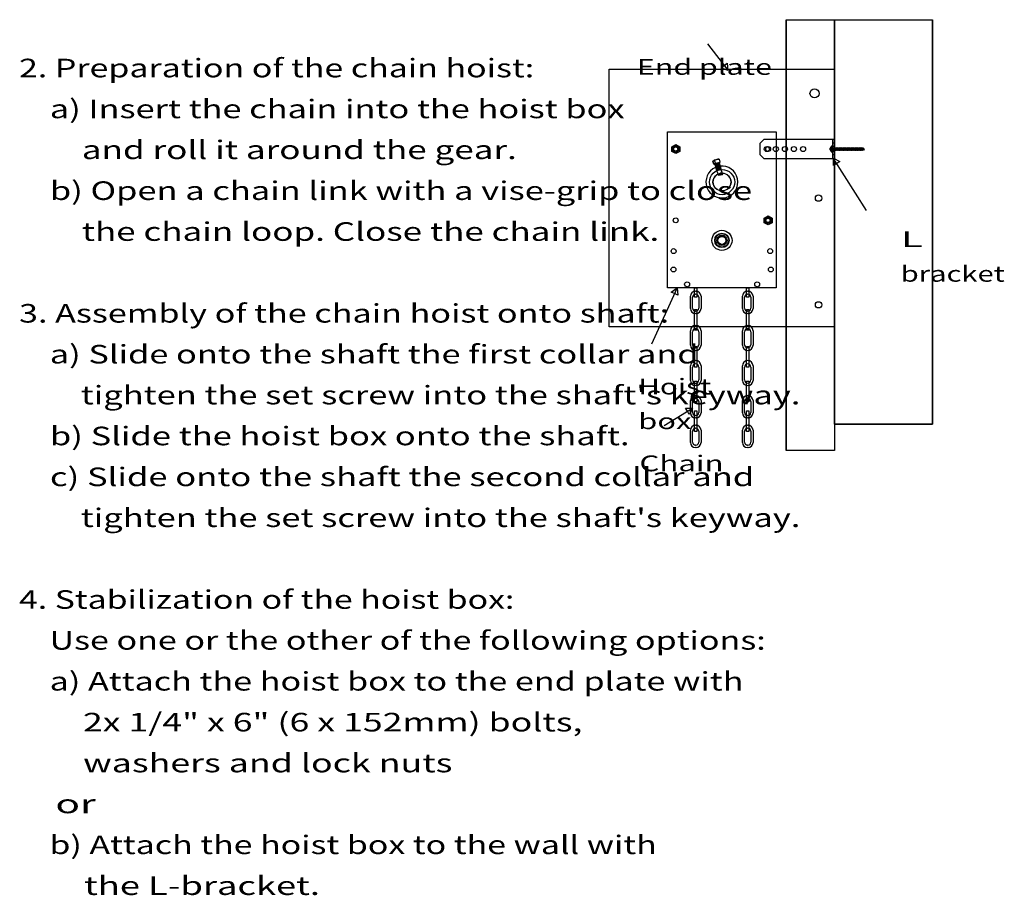
# Model space of a CAD drawing. Extents: x 2 to 65, y -28 to 80.
# Drawn here: x 2 to 63, y -28 to 27 of the extents above; entities that cross this region are included whole.
import ezdxf
from ezdxf.enums import TextEntityAlignment as Align

# ---------------------------------------------------------------- set-up
doc = ezdxf.new("R2010")
doc.units = 0
doc.linetypes.add('LTYPE01', pattern=[0.076923, 0.057692, -0.019231])
doc.layers.add('LAYER-1', color=7, linetype='CONTINUOUS')
doc.layers.add('LAYER-2', color=7, linetype='CONTINUOUS')

msp = doc.modelspace()

# ---------------------------------------------------------------- linework, layer by layer
at = {"layer": 'LAYER-1', "color": 255}
for points in [[(49.770024, 26.826932), (52.770024, 26.826932), (52.770024, 0.076932), (49.770024, 0.076932)], [(52.771921, 26.826932), (58.846943, 26.826932), (58.846943, 1.711557), (52.771921, 1.711557)], [(45.597083, 18.167828), (45.645555, 17.973943), (45.589877, 17.906151), (45.632287, 17.886066), (45.607732, 17.852586), (45.648423, 17.830782), (45.623873, 17.797283), (45.66525, 17.774278), (45.638461, 17.737877), (45.680866, 17.717792), (45.656316, 17.684312), (45.6965, 17.661307), (45.667311, 17.624901), (45.709717, 17.604816), (45.686533, 17.568416), (45.728948, 17.548316), (45.711092, 17.525663), (45.780809, 17.302101), (45.773592, 17.292485), (45.814979, 17.270682), (45.790424, 17.237201), (45.802439, 17.203533), (45.576482, 17.153062), (45.551584, 17.197017), (45.513634, 17.214872), (45.5284, 17.237201), (45.461092, 17.463163), (45.467637, 17.474807), (45.427608, 17.492521), (45.446322, 17.531151), (45.408377, 17.549007), (45.433105, 17.587642), (45.395156, 17.605497), (45.41748, 17.644127), (45.379531, 17.661983), (45.401855, 17.700613), (45.363906, 17.718482), (45.385029, 17.757118), (45.347083, 17.774973), (45.368892, 17.812401), (45.330942, 17.830257), (45.346567, 17.861507), (45.271193, 17.855328), (45.213154, 18.024973), (45.318068, 18.103098), (45.367342, 18.124211), (45.429842, 18.145851), (45.480323, 18.157874), (45.530809, 18.165086)], [(45.780809, 17.302101), (45.773592, 17.292485), (45.814979, 17.270682), (45.790424, 17.237201), (45.802439, 17.203533), (45.576482, 17.153062), (45.551584, 17.197017), (45.513634, 17.214872), (45.5284, 17.237201), (45.564463, 17.256423), (45.655809, 17.287673), (45.7159, 17.299701)]]:
    msp.add_lwpolyline(points, close=True, dxfattribs=at)
at = {"layer": 'LAYER-1', "color": 7}
for points in [[(49.770024, 26.826932), (49.770024, 0.076932)], [(52.770024, 26.826932), (52.770024, 0.076932)], [(58.846943, 1.711557), (58.846943, 26.826932)], [(44.875526, 25.326942), (46.132775, 23.688707)], [(52.648611, 18.971008), (52.632836, 18.975116), (52.618901, 18.976187), (52.604924, 18.976187), (52.590994, 18.975112), (52.579149, 18.971008)], [(52.579149, 18.613309), (52.579149, 18.971008)], [(52.648611, 18.971008), (52.648611, 18.613309)], [(52.651963, 18.185298), (52.651963, 19.404048)], [(52.770264, 19.152926), (52.654194, 19.152926)], [(52.502338, 18.73914), (52.502338, 18.846778)], [(52.579149, 18.613309), (52.590989, 18.613098), (52.604924, 18.612004), (52.618901, 18.612004), (52.632836, 18.613098), (52.648611, 18.613309)], [(52.648212, 18.72606), (52.685791, 18.726215)], [(52.67072, 18.888198), (52.650724, 18.858661)], [(52.650724, 18.858661), (52.68627, 18.726215)], [(52.770264, 18.429716), (52.654194, 18.429716)], [(52.67072, 18.888198), (52.690711, 18.858661)], [(52.67072, 18.888198), (52.706266, 18.696674)], [(52.706266, 18.696674), (52.68627, 18.726215)], [(52.690711, 18.858661), (52.726257, 18.726215)], [(52.690711, 18.858661), (52.732248, 18.858661)], [(52.706266, 18.696674), (52.726257, 18.726215)], [(52.726257, 18.726215), (52.767794, 18.726215)], [(52.752718, 18.888198), (52.732727, 18.858661)], [(52.732727, 18.858661), (52.768268, 18.726215)], [(52.752718, 18.888198), (52.772714, 18.858661)], [(52.752718, 18.888198), (52.78826, 18.696674)], [(52.78826, 18.696674), (52.768268, 18.726215)], [(52.772714, 18.858661), (52.80826, 18.726215)], [(52.772714, 18.858661), (52.814247, 18.858661)], [(52.78826, 18.696674), (52.80826, 18.726215)], [(52.80826, 18.726215), (52.849792, 18.726215)], [(52.834717, 18.888198), (52.814721, 18.858661)], [(52.814721, 18.858661), (52.850271, 18.726215)], [(52.834717, 18.888198), (52.854713, 18.858661)], [(52.834717, 18.888198), (52.870263, 18.696674)], [(52.870263, 18.696674), (52.850271, 18.726215)], [(52.854713, 18.858661), (52.890259, 18.726215)], [(52.854713, 18.858661), (52.89625, 18.858661)], [(52.870263, 18.696674), (52.890259, 18.726215)], [(52.890259, 18.726215), (52.931796, 18.726215)], [(52.91672, 18.888198), (52.896724, 18.858661)], [(52.896724, 18.858661), (52.93227, 18.726215)], [(52.91672, 18.888198), (52.936716, 18.858661)], [(52.91672, 18.888198), (52.952261, 18.696674)], [(52.952261, 18.696674), (52.93227, 18.726215)], [(52.936716, 18.858661), (52.972257, 18.726215)], [(52.936716, 18.858661), (52.978243, 18.858661)], [(52.952261, 18.696674), (52.972257, 18.726215)], [(52.972257, 18.726215), (53.013794, 18.726215)], [(52.998718, 18.888198), (52.978722, 18.858661)], [(52.978722, 18.858661), (53.014273, 18.726215)], [(52.998718, 18.888198), (53.018714, 18.858661)], [(52.998718, 18.888198), (53.034264, 18.696674)], [(53.034264, 18.696674), (53.014273, 18.726215)], [(53.018714, 18.858661), (53.05426, 18.726215)], [(53.018714, 18.858661), (53.060246, 18.858661)], [(53.034264, 18.696674), (53.05426, 18.726215)], [(53.05426, 18.726215), (53.095792, 18.726215)], [(53.080721, 18.888198), (53.060721, 18.858661)], [(53.060721, 18.858661), (53.096271, 18.726215)], [(53.080721, 18.888198), (53.100713, 18.858661)], [(53.080721, 18.888198), (53.116263, 18.696674)], [(53.116263, 18.696674), (53.096271, 18.726215)], [(53.100713, 18.858661), (53.136259, 18.726215)], [(53.100713, 18.858661), (53.142245, 18.858661)], [(53.116263, 18.696674), (53.136259, 18.726215)], [(53.136259, 18.726215), (53.177795, 18.726215)], [(53.162715, 18.888198), (53.142724, 18.858661)], [(53.142724, 18.858661), (53.17827, 18.726215)], [(53.162715, 18.888198), (53.182711, 18.858661)], [(53.162715, 18.888198), (53.198266, 18.696674)], [(53.198266, 18.696674), (53.17827, 18.726215)], [(53.182711, 18.858661), (53.218257, 18.726215)], [(53.182711, 18.858661), (53.224248, 18.858661)], [(53.198266, 18.696674), (53.218257, 18.726215)], [(53.218257, 18.726215), (53.259794, 18.726215)], [(53.244718, 18.888198), (53.224722, 18.858661)], [(53.224722, 18.858661), (53.260268, 18.726215)], [(53.244718, 18.888198), (53.264714, 18.858661)], [(53.244718, 18.888198), (53.280264, 18.696674)], [(53.280264, 18.696674), (53.260268, 18.726215)], [(53.264714, 18.858661), (53.300255, 18.726215)], [(53.264714, 18.858661), (53.306246, 18.858661)], [(53.280264, 18.696674), (53.300255, 18.726215)], [(53.300255, 18.726215), (53.341797, 18.726215)], [(53.326716, 18.888198), (53.306725, 18.858661)], [(53.306725, 18.858661), (53.342271, 18.726215)], [(53.326716, 18.888198), (53.346713, 18.858661)], [(53.326716, 18.888198), (53.362267, 18.696674)], [(53.362267, 18.696674), (53.342271, 18.726215)], [(53.346713, 18.858661), (53.382258, 18.726215)], [(53.346713, 18.858661), (53.388249, 18.858661)], [(53.362267, 18.696674), (53.382258, 18.726215)], [(53.382258, 18.726215), (53.423795, 18.726215)], [(53.40872, 18.888198), (53.388724, 18.858661)], [(53.388724, 18.858661), (53.424269, 18.726215)], [(53.40872, 18.888198), (53.428716, 18.858661)], [(53.40872, 18.888198), (53.444266, 18.696674)], [(53.444266, 18.696674), (53.424269, 18.726215)], [(53.428716, 18.858661), (53.464257, 18.726215)], [(53.428716, 18.858661), (53.470248, 18.858661)], [(53.444266, 18.696674), (53.464257, 18.726215)], [(53.464257, 18.726215), (53.505794, 18.726215)], [(53.490718, 18.888198), (53.470727, 18.858661)], [(53.470727, 18.858661), (53.506268, 18.726215)], [(53.490718, 18.888198), (53.510709, 18.858661)], [(53.490718, 18.888198), (53.526269, 18.696674)], [(53.526269, 18.696674), (53.506268, 18.726215)], [(53.510709, 18.858661), (53.54626, 18.726215)], [(53.510709, 18.858661), (53.552251, 18.858661)], [(53.526269, 18.696674), (53.54626, 18.726215)], [(53.54626, 18.726215), (53.587792, 18.726215)], [(53.572716, 18.888198), (53.552725, 18.858661)], [(53.552725, 18.858661), (53.588271, 18.726215)], [(53.572716, 18.888198), (53.592712, 18.858661)], [(53.572716, 18.888198), (53.608267, 18.696674)], [(53.608267, 18.696674), (53.588271, 18.726215)], [(53.592712, 18.858661), (53.628258, 18.726215)], [(53.592712, 18.858661), (53.634249, 18.858661)], [(53.608267, 18.696674), (53.628258, 18.726215)], [(53.628258, 18.726215), (53.669795, 18.726215)], [(53.654719, 18.888198), (53.634728, 18.858661)], [(53.634728, 18.858661), (53.670269, 18.726215)], [(53.654719, 18.888198), (53.674711, 18.858661)], [(53.654719, 18.888198), (53.690265, 18.696674)], [(53.690265, 18.696674), (53.670269, 18.726215)], [(53.674711, 18.858661), (53.710261, 18.726215)], [(53.674711, 18.858661), (53.716252, 18.858661)], [(53.690265, 18.696674), (53.710261, 18.726215)], [(53.710261, 18.726215), (53.751793, 18.726215)], [(53.736718, 18.888198), (53.716722, 18.858661)], [(53.716722, 18.858661), (53.752268, 18.726215)], [(53.736718, 18.888198), (53.756714, 18.858661)], [(53.736718, 18.888198), (53.772264, 18.696674)], [(53.772264, 18.696674), (53.752268, 18.726215)], [(53.756714, 18.858661), (53.79226, 18.726215)], [(53.756714, 18.858661), (53.798251, 18.858661)], [(53.772264, 18.696674), (53.79226, 18.726215)], [(53.79226, 18.726215), (53.833797, 18.726215)], [(53.818721, 18.888198), (53.798725, 18.858661)], [(53.798725, 18.858661), (53.834266, 18.726215)], [(53.818721, 18.888198), (53.838712, 18.858661)], [(53.818721, 18.888198), (53.854267, 18.696674)], [(53.854267, 18.696674), (53.834266, 18.726215)], [(53.838712, 18.858661), (53.874263, 18.726215)], [(53.838712, 18.858661), (53.880249, 18.858661)], [(53.854267, 18.696674), (53.874263, 18.726215)], [(53.874263, 18.726215), (53.91579, 18.726215)], [(53.900719, 18.888198), (53.880723, 18.858661)], [(53.880723, 18.858661), (53.916269, 18.726215)], [(53.900719, 18.888198), (53.920715, 18.858661)], [(53.900719, 18.888198), (53.936265, 18.696674)], [(53.936265, 18.696674), (53.916269, 18.726215)], [(53.920715, 18.858661), (53.956261, 18.726215)], [(53.920715, 18.858661), (53.962247, 18.858661)], [(53.936265, 18.696674), (53.956261, 18.726215)], [(53.956261, 18.726215), (53.997793, 18.726215)], [(53.982722, 18.888198), (53.962726, 18.858661)], [(53.962726, 18.858661), (53.998268, 18.726215)], [(53.982722, 18.888198), (54.002714, 18.858661)], [(53.982722, 18.888198), (54.018264, 18.696674)], [(54.018264, 18.696674), (53.998268, 18.726215)], [(54.002714, 18.858661), (54.03826, 18.726215)], [(54.002714, 18.858661), (54.04425, 18.858661)], [(54.018264, 18.696674), (54.03826, 18.726215)], [(54.03826, 18.726215), (54.079792, 18.726215)], [(54.064716, 18.888198), (54.044725, 18.858661)], [(54.044725, 18.858661), (54.080271, 18.726215)], [(54.064716, 18.888198), (54.084712, 18.858661)], [(54.064716, 18.888198), (54.100262, 18.696674)], [(54.100262, 18.696674), (54.080271, 18.726215)], [(54.084712, 18.858661), (54.120258, 18.726215)], [(54.084712, 18.858661), (54.126249, 18.858661)], [(54.100262, 18.696674), (54.120258, 18.726215)], [(54.120258, 18.726215), (54.161795, 18.726215)], [(54.146719, 18.888198), (54.126723, 18.858661)], [(54.126723, 18.858661), (54.162269, 18.726215)], [(54.146719, 18.888198), (54.166715, 18.858661)], [(54.146719, 18.888198), (54.18226, 18.696674)], [(54.18226, 18.696674), (54.162269, 18.726215)], [(54.166715, 18.858661), (54.202261, 18.726215)], [(54.166715, 18.858661), (54.208247, 18.858661)], [(54.18226, 18.696674), (54.202261, 18.726215)], [(54.202261, 18.726215), (54.243793, 18.726215)], [(54.228248, 18.888198), (54.208247, 18.858661)], [(54.208247, 18.858661), (54.243793, 18.726215)], [(54.228248, 18.888198), (54.248239, 18.858661)], [(54.228248, 18.888198), (54.263785, 18.696674)], [(54.263785, 18.696674), (54.243793, 18.726215)], [(54.248239, 18.858661), (54.283781, 18.726215)], [(54.248239, 18.858661), (54.289771, 18.858661)], [(54.263785, 18.696674), (54.283781, 18.726215)], [(54.283781, 18.726215), (54.325317, 18.726215)], [(54.309768, 18.888198), (54.289771, 18.858661)], [(54.289771, 18.858661), (54.325317, 18.726215)], [(54.309768, 18.888198), (54.329764, 18.858661)], [(54.309768, 18.888198), (54.345313, 18.696674)], [(54.345313, 18.696674), (54.325317, 18.726215)], [(54.329764, 18.858661), (54.365309, 18.726215)], [(54.329764, 18.858661), (54.371296, 18.858661)], [(54.345313, 18.696674), (54.365309, 18.726215)], [(54.365309, 18.726215), (54.406842, 18.726215)], [(54.391292, 18.888198), (54.371296, 18.858661)], [(54.371296, 18.858661), (54.406842, 18.726215)], [(54.391292, 18.888198), (54.411288, 18.858661)], [(54.391292, 18.888198), (54.426838, 18.696674)], [(54.426838, 18.696674), (54.406842, 18.726215)], [(54.411288, 18.858661), (54.446834, 18.726215)], [(54.411288, 18.858661), (54.452825, 18.858661)], [(54.426838, 18.696674), (54.446834, 18.726215)], [(54.446834, 18.726215), (54.488366, 18.726215)], [(54.472816, 18.888198), (54.452825, 18.858661)], [(54.452825, 18.858661), (54.488366, 18.726215)], [(54.472816, 18.888198), (54.492807, 18.858661)], [(54.472816, 18.888198), (54.508362, 18.696674)], [(54.508362, 18.696674), (54.488366, 18.726215)], [(54.63085, 18.792039), (54.492807, 18.858661)], [(54.492807, 18.858661), (54.528358, 18.726215)], [(54.508362, 18.696674), (54.528358, 18.726215)], [(54.63085, 18.792039), (54.528358, 18.726215)], [(54.551509, 18.861187), (54.587055, 18.732065)], [(45.318068, 18.103098), (45.213154, 18.024973)], [(45.213154, 18.024973), (45.271193, 17.855328)], [(45.271193, 17.855328), (45.373873, 17.920053)], [(45.346567, 17.861507), (45.271193, 17.855328)], [(45.373873, 17.920053), (45.318068, 18.103098)], [(45.346567, 17.861507), (45.330942, 17.830257)], [(45.330942, 17.830257), (45.368892, 17.812401)], [(45.368892, 17.812401), (45.347083, 17.774973)], [(45.347083, 17.774973), (45.385029, 17.757118)], [(45.385029, 17.757118), (45.363906, 17.718482)], [(45.373873, 17.920053), (45.645555, 17.973943)], [(45.589877, 17.906151), (45.645555, 17.973943)], [(45.632287, 17.886066), (45.589877, 17.906151)], [(45.597083, 18.167828), (45.645555, 17.973943)], [(45.648423, 17.830782), (45.606009, 17.850868)], [(45.607732, 17.852586), (45.632287, 17.886066)], [(45.66525, 17.774278), (45.622836, 17.794363)], [(45.623873, 17.797283), (45.648423, 17.830782)], [(45.680866, 17.717792), (45.638461, 17.737877)], [(45.640691, 17.740798), (45.66525, 17.774278)], [(54.760141, 14.980788), (52.710421, 18.208182)], [(45.363906, 17.718482), (45.401855, 17.700613)], [(45.401855, 17.700613), (45.379531, 17.661983)], [(45.379531, 17.661983), (45.41748, 17.644127)], [(45.41748, 17.644127), (45.395156, 17.605497)], [(45.395156, 17.605497), (45.433105, 17.587642)], [(45.433105, 17.587642), (45.408377, 17.549007)], [(45.408377, 17.549007), (45.446322, 17.531151)], [(45.446322, 17.531151), (45.427608, 17.492521)], [(45.427608, 17.492521), (45.465553, 17.474666)], [(45.467637, 17.474807), (45.461092, 17.463163)], [(45.5284, 17.237201), (45.513634, 17.214872)], [(45.513634, 17.214872), (45.551584, 17.197017)], [(45.576482, 17.153062), (45.551584, 17.197017)], [(45.802439, 17.203533), (45.576482, 17.153062)], [(45.6965, 17.661307), (45.654086, 17.681392)], [(45.656316, 17.684312), (45.680866, 17.717792)], [(45.709717, 17.604816), (45.667311, 17.624901)], [(45.671945, 17.627826), (45.6965, 17.661307)], [(45.685167, 17.571322), (45.709717, 17.604816)], [(45.728948, 17.548316), (45.686533, 17.568416)], [(45.711092, 17.525663), (45.728948, 17.548316)], [(45.814979, 17.270682), (45.772564, 17.290767)], [(45.773592, 17.292485), (45.780809, 17.302101)], [(45.790424, 17.237201), (45.814979, 17.270682)], [(45.790424, 17.237201), (45.802439, 17.203533)], [(41.413987, 6.711562), (42.982751, 10.155184)], [(44.123657, 9.965759), (44.162048, 9.965759)], [(47.354426, 9.965759), (47.392818, 9.965759)], [(43.812838, 8.892667), (43.812838, 9.65494)], [(43.947834, 8.911861), (43.947834, 9.595792)], [(44.131503, 9.779461), (44.154208, 9.779461)], [(44.337872, 9.595792), (44.337872, 8.911861)], [(44.472872, 9.65494), (44.472872, 8.892667)], [(47.043607, 8.892667), (47.043607, 9.65494)], [(47.178603, 8.911861), (47.178603, 9.595792)], [(47.362267, 9.779461), (47.384977, 9.779461)], [(47.568641, 9.595792), (47.568641, 8.911861)], [(47.703641, 9.65494), (47.703641, 8.892667)], [(44.162048, 8.581843), (44.123657, 8.581843)], [(44.154208, 8.728187), (44.131503, 8.728187)], [(47.392818, 8.581843), (47.354426, 8.581843)], [(47.384977, 8.728187), (47.362267, 8.728187)], [(43.812838, 6.618798), (43.812838, 7.518771)], [(43.947834, 6.64878), (43.947834, 7.44381)], [(44.142836, 7.848774), (44.142874, 7.848774)], [(44.142836, 7.638803), (44.142874, 7.638803)], [(44.337872, 7.44381), (44.337872, 6.64878)], [(44.472872, 7.518771), (44.472872, 6.618798)], [(47.043607, 6.618798), (47.043607, 7.518771)], [(47.178603, 6.64878), (47.178603, 7.44381)], [(47.373606, 7.848774), (47.373643, 7.848774)], [(47.373606, 7.638803), (47.373643, 7.638803)], [(47.568641, 7.44381), (47.568641, 6.64878)], [(47.703641, 7.518771), (47.703641, 6.618798)], [(44.142874, 6.453782), (44.142836, 6.453782)], [(44.142874, 6.288795), (44.142836, 6.288795)], [(47.373643, 6.453782), (47.373606, 6.453782)], [(47.373643, 6.288795), (47.373606, 6.288795)], [(44.142836, 5.663875), (44.142874, 5.663875)], [(47.373606, 5.663875), (47.373643, 5.663875)], [(43.812838, 4.433894), (43.812838, 5.333872)], [(43.947834, 4.463877), (43.947834, 5.258859)], [(44.142836, 5.453857), (44.142874, 5.453857)], [(44.337872, 5.258859), (44.337872, 4.463877)], [(44.472872, 5.333872), (44.472872, 4.433894)], [(47.043607, 4.433894), (47.043607, 5.333872)], [(47.178603, 4.463877), (47.178603, 5.258859)], [(47.373606, 5.453857), (47.373643, 5.453857)], [(47.568641, 5.258859), (47.568641, 4.463877)], [(47.703641, 5.333872), (47.703641, 4.433894)], [(44.142874, 4.268879), (44.142836, 4.268879)], [(44.142874, 4.103891), (44.142836, 4.103891)], [(47.373643, 4.268879), (47.373606, 4.268879)], [(47.373643, 4.103891), (47.373606, 4.103891)], [(43.812838, 2.412654), (43.812838, 3.174927)], [(43.947834, 2.431847), (43.947834, 3.115779)], [(44.123657, 3.485755), (44.162048, 3.485755)], [(44.131503, 3.299457), (44.154208, 3.299457)], [(44.337872, 3.115779), (44.337872, 2.431847)], [(44.472872, 3.174927), (44.472872, 2.412654)], [(47.043607, 2.412654), (47.043607, 3.174927)], [(47.178603, 2.431847), (47.178603, 3.115779)], [(47.354426, 3.485755), (47.392818, 3.485755)], [(47.362267, 3.299457), (47.384977, 3.299457)], [(47.568641, 3.115779), (47.568641, 2.431847)], [(47.703641, 3.174927), (47.703641, 2.412654)], [(42.183218, 1.634634), (43.935636, 2.701332)], [(44.162048, 2.101835), (44.123657, 2.101835)], [(44.154208, 2.248178), (44.131503, 2.248178)], [(47.392818, 2.101835), (47.354426, 2.101835)], [(47.384977, 2.248178), (47.362267, 2.248178)], [(43.812838, 0.575148), (43.812838, 1.337421)], [(43.947834, 0.594342), (43.947834, 1.278273)], [(44.123657, 1.64825), (44.162048, 1.64825)], [(44.131503, 1.461952), (44.154208, 1.461952)], [(44.337872, 1.278273), (44.337872, 0.594342)], [(44.472872, 1.337421), (44.472872, 0.575148)], [(47.043607, 0.575148), (47.043607, 1.337421)], [(47.178603, 0.594342), (47.178603, 1.278273)], [(47.354426, 1.64825), (47.392818, 1.64825)], [(47.362267, 1.461952), (47.384977, 1.461952)], [(47.568641, 1.278273), (47.568641, 0.594342)], [(47.703641, 1.337421), (47.703641, 0.575148)], [(52.771921, 1.711557), (58.846943, 1.711557)], [(44.162048, 0.264329), (44.123657, 0.264329)], [(44.154208, 0.410673), (44.131503, 0.410673)], [(47.392818, 0.264329), (47.354426, 0.264329)], [(47.384977, 0.410673), (47.362267, 0.410673)]]:
    msp.add_lwpolyline(points, dxfattribs=at)
for points in [[(46.144761, 23.673091), (45.727525, 23.837712), (45.910598, 23.97821), (46.09367, 24.118709), (46.144761, 23.673091)], [(38.771928, 23.748779), (52.771921, 23.748779), (52.771921, 7.748775), (38.771928, 7.748775)], [(42.39693, 19.871375), (49.14693, 19.871375), (49.14693, 10.171373), (42.39693, 10.171373)], [(43.148499, 18.938016), (43.148499, 18.653348), (42.901968, 18.511019), (42.655442, 18.653348), (42.655442, 18.938016), (42.901968, 19.08035)], [(48.144151, 18.435298), (48.144151, 19.154048), (48.394151, 19.404048), (52.769151, 19.404048), (52.769151, 18.185298), (48.394151, 18.185298)], [(54.571505, 18.841271), (54.551509, 18.861187), (54.531513, 18.841271), (54.567059, 18.751981), (54.587055, 18.732065), (54.607046, 18.751981)], [(52.699867, 18.224797), (53.100868, 18.023851), (52.906067, 17.900128), (52.711266, 17.776405), (52.699867, 18.224797)], [(48.882869, 14.507723), (48.882869, 14.22306), (48.636343, 14.080726), (48.389813, 14.22306), (48.389813, 14.507723), (48.636343, 14.650057)], [(46.087811, 13.123709), (45.931073, 13.397808), (45.615309, 13.399118), (45.456308, 13.126324), (45.613051, 12.85221), (45.92881, 12.850905)], [(42.990915, 10.1731), (43.041471, 9.727422), (42.831468, 9.823092), (42.621465, 9.918762), (42.990915, 10.1731)], [(44.067834, 10.178866), (44.217872, 10.178866), (44.217872, 9.608849), (44.067834, 9.608849)], [(47.298603, 10.178866), (47.448641, 10.178866), (47.448641, 9.608849), (47.298603, 9.608849)], [(44.067834, 8.838778), (44.217872, 8.838778), (44.217872, 7.548791), (44.067834, 7.548791)], [(47.298603, 8.838778), (47.448641, 8.838778), (47.448641, 7.548791), (47.298603, 7.548791)], [(44.067834, 6.543795), (44.217872, 6.543795), (44.217872, 5.253808), (44.067834, 5.253808)], [(47.298603, 6.543795), (47.448641, 6.543795), (47.448641, 5.253808), (47.298603, 5.253808)], [(44.217872, 3.093778), (44.067834, 3.093778), (44.067834, 4.383808), (44.217872, 4.383808)], [(47.448641, 3.093778), (47.298603, 3.093778), (47.298603, 4.383808), (47.448641, 4.383808)], [(43.952449, 2.711567), (43.743896, 2.314463), (43.623911, 2.511587), (43.503925, 2.708712), (43.952449, 2.711567)], [(44.217872, 1.256273), (44.067834, 1.256273), (44.067834, 2.546302), (44.217872, 2.546302)], [(47.448641, 1.256273), (47.298603, 1.256273), (47.298603, 2.546302), (47.448641, 2.546302)]]:
    msp.add_lwpolyline(points, close=True, dxfattribs=at)
at = {"layer": 'LAYER-1', "color": 7, "linetype": 'LTYPE01'}
for points in [[(52.770264, 18.952031), (52.654194, 18.952031)], [(52.770264, 18.635071), (52.654194, 18.635071)]]:
    msp.add_lwpolyline(points, dxfattribs=at)
at = {"layer": 'LAYER-1', "color": 7}
for centre, radius in [((51.521921, 22.248775), 0.28125), ((42.901968, 18.795687), 0.239583), ((42.901968, 18.795687), 0.166667), ((42.899358, 18.799622), 0.15333), ((42.901968, 18.795687), 0.128472), ((48.558213, 18.795781), 0.158482), ((48.641916, 18.799622), 0.15333), ((49.120713, 18.795781), 0.158482), ((49.683213, 18.795781), 0.158482), ((50.245713, 18.795781), 0.158482), ((50.808213, 18.795781), 0.158482), ((45.780128, 16.745953), 0.783094), ((45.769315, 16.749366), 0.55422), ((45.780123, 16.745953), 0.55422), ((51.771921, 15.748779), 0.1953), ((42.900161, 14.371037), 0.15333), ((48.636343, 14.365389), 0.239583), ((48.636343, 14.365389), 0.166667), ((48.640714, 14.371037), 0.15333), ((48.636343, 14.365389), 0.128472), ((45.772052, 13.125019), 0.625991), ((45.772052, 13.125019), 0.448154), ((45.772052, 13.125019), 0.417984), ((45.772052, 13.125019), 0.317187), ((45.772052, 13.125019), 0.246503), ((42.769897, 12.460327), 0.15333), ((48.768423, 12.460327), 0.15333), ((42.759179, 11.3185), 0.15333), ((48.809669, 11.3185), 0.15333), ((43.607389, 10.398855), 0.15333), ((47.961459, 10.398855), 0.15333), ((51.771921, 9.123775), 0.1953)]:
    msp.add_circle(centre, radius, dxfattribs=at)
for centre, radius, start, end in [((52.726051, 18.794316), 0.22978, 129.739807, 166.802307), ((52.739647, 18.797645), 0.244412, 193.848083, 228.954468), ((45.769315, 16.749366), 0.990294, 113.871765, 97.109253), ((45.592219, 17.555082), 0.612755, 89.545227, 116.577271), ((45.593562, 17.2537), 0.633552, 86.496094, 114.489319), ((45.568829, 17.33552), 0.57102, 87.887787, 112.907104), ((45.609704, 17.198416), 0.633552, 86.496094, 114.489319), ((45.626446, 17.142203), 0.633264, 86.486847, 114.492737), ((45.578801, 17.294654), 0.55868, 87.031586, 112.069183), ((45.5949, 17.239521), 0.558521, 87.026398, 112.071075), ((45.611713, 17.183082), 0.55846, 87.025665, 112.072357), ((45.642062, 17.085825), 0.633148, 86.486206, 114.496735), ((45.657729, 17.029184), 0.633301, 86.490173, 114.494751), ((45.670997, 16.97245), 0.633552, 86.496094, 114.489319), ((45.62739, 17.126286), 0.558771, 87.032867, 112.065308), ((45.690186, 16.916105), 0.633408, 86.491486, 114.491028), ((45.643015, 17.069895), 0.55868, 87.031586, 112.069183), ((45.656189, 17.013559), 0.558521, 87.026398, 112.071075), ((45.707712, 16.843745), 0.675793, 96.759918, 110.997528), ((45.776165, 16.638714), 0.633157, 86.485565, 114.49646), ((45.761507, 16.679115), 0.558833, 87.033569, 112.064056), ((45.750756, 16.381503), 0.91127, 88.563934, 95.297668), ((44.123657, 9.65494), 0.310821, 90, 180), ((44.162048, 9.65494), 0.310821, 0, 90), ((47.354426, 9.65494), 0.310821, 90, 180), ((47.392818, 9.65494), 0.310821, 0, 90), ((44.131503, 9.595792), 0.183667, 90, 180), ((44.154208, 9.595792), 0.183667, 0, 90), ((47.362267, 9.595792), 0.183667, 90, 180), ((47.384977, 9.595792), 0.183667, 0, 90), ((44.123657, 8.892667), 0.310821, 180, 270), ((44.131503, 8.911861), 0.183667, 180, 270), ((44.154208, 8.911861), 0.183667, 270, 0), ((44.162048, 8.892667), 0.310821, 270, 0), ((47.354426, 8.892667), 0.310821, 180, 270), ((47.362267, 8.911861), 0.183667, 180, 270), ((47.384977, 8.911861), 0.183667, 270, 0), ((47.392818, 8.892667), 0.310821, 270, 0), ((44.142836, 7.518771), 0.329999, 90, 180), ((44.142836, 7.44381), 0.195, 90, 180), ((44.142874, 7.518771), 0.329999, 0, 90), ((44.142874, 7.44381), 0.195, 0, 90), ((47.373606, 7.518771), 0.329999, 90, 180), ((47.373606, 7.44381), 0.195, 90, 180), ((47.373643, 7.518771), 0.329999, 0, 90), ((47.373643, 7.44381), 0.195, 0, 90), ((44.142836, 6.618798), 0.329999, 180, 270), ((44.142836, 6.64878), 0.195, 180, 270), ((44.142874, 6.64878), 0.195, 270, 0), ((44.142874, 6.618798), 0.329999, 270, 0), ((47.373606, 6.618798), 0.329999, 180, 270), ((47.373606, 6.64878), 0.195, 180, 270), ((47.373643, 6.64878), 0.195, 270, 0), ((47.373643, 6.618798), 0.329999, 270, 0), ((44.142836, 5.333872), 0.329999, 90, 180), ((44.142874, 5.333872), 0.329999, 0, 90), ((47.373606, 5.333872), 0.329999, 90, 180), ((47.373643, 5.333872), 0.329999, 0, 90), ((44.142836, 5.258859), 0.195, 90, 180), ((44.142874, 5.258859), 0.195, 0, 90), ((47.373606, 5.258859), 0.195, 90, 180), ((47.373643, 5.258859), 0.195, 0, 90), ((44.142836, 4.433894), 0.329999, 180, 270), ((44.142836, 4.463877), 0.195, 180, 270), ((44.142874, 4.463877), 0.195, 270, 0), ((44.142874, 4.433894), 0.329999, 270, 0), ((47.373606, 4.433894), 0.329999, 180, 270), ((47.373606, 4.463877), 0.195, 180, 270), ((47.373643, 4.463877), 0.195, 270, 0), ((47.373643, 4.433894), 0.329999, 270, 0), ((44.123657, 3.174927), 0.310821, 90, 180), ((44.131503, 3.115779), 0.183667, 90, 180), ((44.154208, 3.115779), 0.183667, 0, 90), ((44.162048, 3.174927), 0.310821, 0, 90), ((47.354426, 3.174927), 0.310821, 90, 180), ((47.362267, 3.115779), 0.183667, 90, 180), ((47.384977, 3.115779), 0.183667, 0, 90), ((47.392818, 3.174927), 0.310821, 0, 90), ((44.123657, 2.412654), 0.310821, 180, 270), ((44.131503, 2.431847), 0.183667, 180, 270), ((44.154208, 2.431847), 0.183667, 270, 0), ((44.162048, 2.412654), 0.310821, 270, 0), ((47.354426, 2.412654), 0.310821, 180, 270), ((47.362267, 2.431847), 0.183667, 180, 270), ((47.384977, 2.431847), 0.183667, 270, 0), ((47.392818, 2.412654), 0.310821, 270, 0), ((44.123657, 1.337421), 0.310821, 90, 180), ((44.131503, 1.278273), 0.183667, 90, 180), ((44.154208, 1.278273), 0.183667, 0, 90), ((44.162048, 1.337421), 0.310821, 0, 90), ((47.354426, 1.337421), 0.310821, 90, 180), ((47.362267, 1.278273), 0.183667, 90, 180), ((47.384977, 1.278273), 0.183667, 0, 90), ((47.392818, 1.337421), 0.310821, 0, 90), ((44.123657, 0.575148), 0.310821, 180, 270), ((44.131503, 0.594342), 0.183667, 180, 270), ((44.154208, 0.594342), 0.183667, 270, 0), ((44.162048, 0.575148), 0.310821, 270, 0), ((47.354426, 0.575148), 0.310821, 180, 270), ((47.362267, 0.594342), 0.183667, 180, 270), ((47.384977, 0.594342), 0.183667, 270, 0), ((47.392818, 0.575148), 0.310821, 270, 0)]:
    msp.add_arc(centre, radius, start, end, dxfattribs=at)

# ---------------------------------------------------------------- texts
for s, p, p2 in [('End plate', (40.490908, 23.403865), (48.875524, 23.403865)), ('L', (56.875524, 12.711557), (58.260139, 12.711557)), ('bracket', (56.875524, 10.557711), (63.337062, 10.557711)), ('Hoist', (40.567831, 3.557711), (45.106293, 3.557711)), ('box', (40.567831, 1.403865), (43.875524, 1.403865)), ('Chain', (40.644755, -1.21152), (45.875524, -1.21152))]:
    msp.add_text(s, height=0.980769, dxfattribs=at).set_placement(p, p2, align=Align.FIT)
at = {"layer": 'LAYER-2', "color": 7}
for s, p, p2 in [('2. Preparation of the chain hoist:', (2.106293, 23.250019), (34.106293, 23.250019)), ('    a) Insert the chain into the hoist box', (2.106293, 20.711557), (39.721678, 20.711557)), ('        and roll it around the gear.', (2.106293, 18.173096), (33.02937, 18.173096)), ('    b) Open a chain link with a vise-grip to close', (2.106293, 15.634634), (47.644755, 15.634634)), ('        the chain loop. Close the chain link.', (2.106293, 13.096173), (41.875524, 13.096173)), ('3. Assembly of the chain hoist onto shaft:', (2.106293, 8.01925), (42.490908, 8.01925)), ('    a) Slide onto the shaft the first collar and ', (2.106293, 5.480788), (44.798601, 5.480788)), ("        tighten the set screw into the shaft's keyway.", (2.106293, 2.942326), (50.644755, 2.942326)), ('    b) Slide the hoist box onto the shaft.', (2.106293, 0.403865), (40.02937, 0.403865)), ('    c) Slide onto the shaft the second collar and ', (2.106293, -2.134597), (48.260139, -2.134597)), ("        tighten the set screw into the shaft's keyway.", (2.106293, -4.673058), (50.644755, -4.673058)), ('4. Stabilization of the hoist box:', (2.106293, -9.749981), (32.875524, -9.749981)), ('    Use one or the other of the following options:', (2.106293, -12.288443), (48.490908, -12.288443)), ('    a) Attach the hoist box to the end plate with', (2.106293, -14.826904), (47.106293, -14.826904)), ('        2x 1/4" x 6" (6 x 152mm) bolts,', (2.106293, -17.365366), (37.106293, -17.365366)), ('        washers and lock nuts', (2.106293, -19.903827), (29.02937, -19.903827)), ('    or', (2.106293, -22.442289), (6.875524, -22.442289)), ('    b) Attach the hoist box to the wall with', (2.106293, -24.98075), (41.721678, -24.98075)), ('        the L-bracket.', (2.106293, -27.519212), (20.798601, -27.519212))]:
    msp.add_text(s, height=1.153846, dxfattribs=at).set_placement(p, p2, align=Align.FIT)

doc.saveas('drawing.dxf')
